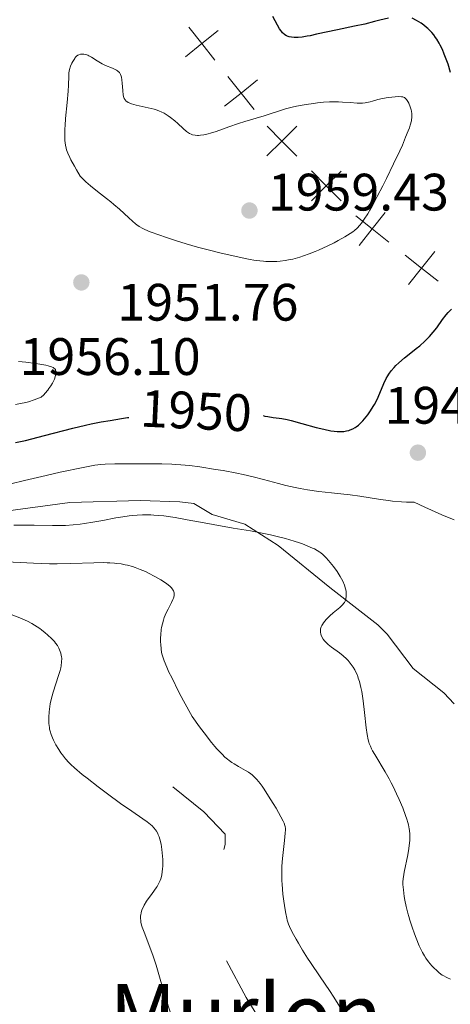
# Model space of a CAD drawing. Units: metres. Extents: x 680866 to 685399, y 4758186 to 4761275.
# Drawn here: x 683597 to 683679, y 4758893 to 4759080 of the extents above; entities that cross this region are included whole.
import ezdxf
from ezdxf.enums import TextEntityAlignment as Align

# ---------------------------------------------------------------- set-up
doc = ezdxf.new("R2010")
doc.units = ezdxf.units.M
doc.header["$MEASUREMENT"] = 0
doc.linetypes.add('DGN Style 3', pattern=[76.65448, 54.7532, -21.90128])
doc.linetypes.add('DGN Style 5', pattern=[38.32724, 16.42596, -21.90128])
for name, color, linetype, lineweight in [('Carátula', 7, 'Continuous', 0), ('Elementos auxiliares', 7, 'Continuous', 0), ('Otros límites administrativos', 7, 'Continuous', 0), ('Relieve y altimetría', 7, 'Continuous', 0), ('Textos de rotulación', 7, 'Continuous', 0), ('Viales y ferrocarril', 7, 'Continuous', 0)]:
    doc.layers.add(name, color=color, linetype=linetype, lineweight=lineweight)
doc.styles.add('Style-arial', font='arial.shx', dxfattribs={"bigfont": 'arialbig.shx'})
doc.styles.add('Style-ariali', font='ariali.shx', dxfattribs={"bigfont": 'arialibig.shx'})
doc.styles.add('Style-times', font='times.shx', dxfattribs={"bigfont": 'timesbig.shx'})

# ---------------------------------------------------------------- blocks, each defined once
blk = doc.blocks.new('5PATER')
at = {"layer": 'Relieve y altimetría', "linetype": 'Continuous', "lineweight": 0}
h = blk.add_hatch(color=250, dxfattribs=at)
edge = h.paths.add_edge_path()
edge.add_ellipse((0, 0), major_axis=(-1.1, -1.11), ratio=0.999422, start_angle=0, end_angle=360)

msp = doc.modelspace()

# ---------------------------------------------------------------- linework, layer by layer
at = {"layer": 'Carátula', "color": 7, "linetype": 'Continuous', "lineweight": 0}
msp.add_3dface([(680945.71, 4758186.12), (685399.11, 4758305.59), (685319.46, 4761274.54), (680866.06, 4761155.06)], dxfattribs=at)
at = {"layer": 'Elementos auxiliares', "color": 250, "linetype": 'Continuous', "lineweight": 0}
msp.add_3dface([(681819.94, 4758603.33), (685218.7, 4758694.51), (685156.02, 4761007.95), (681758.41, 4760916.77)], dxfattribs=at)
at = {"layer": 'Otros límites administrativos', "color": 250, "linetype": 'Continuous', "lineweight": 0, "elevation": 0.01, "flags": 128}
for points in [[(683635.3, 4759078.1), (683632.17, 4759075.61), (683629.04, 4759073.12)], [(683629.68, 4759078.74), (683632.17, 4759075.61), (683634.66, 4759072.48)], [(683642.76, 4759068.7), (683639.63, 4759066.21), (683636.5, 4759063.72)], [(683637.14, 4759069.34), (683639.63, 4759066.21), (683642.12, 4759063.08)], [(683650.24, 4759059.9), (683647.4, 4759057.08), (683644.56, 4759054.27)], [(683644.58, 4759059.93), (683647.4, 4759057.08), (683650.21, 4759054.24)], [(683658.68, 4759051.37), (683655.84, 4759048.56), (683653, 4759045.74)], [(683653.03, 4759051.4), (683655.84, 4759048.56), (683658.66, 4759045.71)], [(683667.08, 4759043.5), (683664.59, 4759040.37), (683662.1, 4759037.24)], [(683661.46, 4759042.86), (683664.59, 4759040.37), (683667.72, 4759037.88)], [(683676.48, 4759036.05), (683673.99, 4759032.91), (683671.5, 4759029.78)], [(683670.86, 4759035.4), (683673.99, 4759032.91), (683677.12, 4759030.43)]]:
    msp.add_lwpolyline(points, dxfattribs=at)
at = {"layer": 'Relieve y altimetría', "color": 36, "linetype": 'Continuous', "lineweight": 30, "elevation": 1950, "flags": 128}
for points in [[(683667.66, 4759080.48), (683666.01, 4759080.07), (683664.99, 4759079.8), (683663.18, 4759079.3), (683661.19, 4759078.91), (683658, 4759078.27), (683654.01, 4759077.39), (683652.76, 4759077.11), (683652.22, 4759077.01), (683651.28, 4759076.86), (683650.49, 4759076.78), (683650.04, 4759076.77), (683649.76, 4759076.78), (683649.25, 4759076.82), (683648.79, 4759076.91), (683648.58, 4759076.97), (683648.27, 4759077.11), (683647.97, 4759077.29), (683647.83, 4759077.4), (683647.54, 4759077.67), (683647.4, 4759077.83), (683647.18, 4759078.1), (683646.97, 4759078.42), (683646.53, 4759079.15), (683645.65, 4759080.78)], [(683679.5, 4759070.15), (683679.02, 4759071.7), (683678.56, 4759073), (683678.31, 4759073.61), (683677.93, 4759074.49), (683677.53, 4759075.32), (683677.32, 4759075.71), (683676.88, 4759076.44), (683676.65, 4759076.78), (683676.29, 4759077.26), (683675.92, 4759077.71), (683675.66, 4759077.98), (683675.15, 4759078.49), (683674.89, 4759078.71), (683674.38, 4759079.12), (683673.89, 4759079.48), (683673, 4759080.04), (683672.21, 4759080.46)], [(683643.84, 4759004.86), (683644.15, 4759004.79), (683644.7, 4759004.67), (683645.74, 4759004.5), (683646.85, 4759004.37), (683647.41, 4759004.29), (683648.38, 4759004.1), (683649.16, 4759003.92), (683651.2, 4759003.37), (683653.93, 4759002.62), (683655.37, 4759002.27), (683656.72, 4759002), (683657.34, 4759001.91), (683657.91, 4759001.85), (683658.25, 4759001.84), (683658.88, 4759001.85), (683659.16, 4759001.87), (683659.68, 4759001.95), (683660.13, 4759002.06), (683660.39, 4759002.15), (683660.87, 4759002.36), (683661.34, 4759002.6), (683661.55, 4759002.74), (683661.96, 4759003.04), (683662.22, 4759003.28), (683662.78, 4759003.86), (683663.42, 4759004.61), (683663.76, 4759005.04), (683664.27, 4759005.77), (683664.78, 4759006.58), (683665.02, 4759007.01), (683665.26, 4759007.45), (683665.7, 4759008.37), (683666.8, 4759010.96), (683667.26, 4759011.93), (683667.56, 4759012.46), (683667.76, 4759012.78), (683668.22, 4759013.4), (683668.76, 4759014.03), (683669.08, 4759014.37), (683669.64, 4759014.91), (683670.72, 4759015.84), (683671.62, 4759016.56), (683672.95, 4759017.61), (683673.62, 4759018.17), (683674.6, 4759019.03), (683675.05, 4759019.46), (683675.47, 4759019.9), (683676.21, 4759020.76), (683676.86, 4759021.59), (683677.97, 4759023.12), (683678.67, 4759024.02), (683679.05, 4759024.46), (683679.7, 4759025.13)], [(683596.68, 4758999.73), (683598.61, 4759000.16), (683602.25, 4759001.09), (683607.6, 4759002.48), (683610.03, 4759003.07), (683611.11, 4759003.3), (683613.01, 4759003.68), (683614.7, 4759003.96), (683616.85, 4759004.29), (683617.99, 4759004.48), (683618.26, 4759004.53)]]:
    msp.add_lwpolyline(points, dxfattribs=at)
at = {"layer": 'Relieve y altimetría', "color": 36, "linetype": 'Continuous', "lineweight": 0, "flags": 128}
for points, elevation in [([(683654.15, 4759064.35), (683653.42, 4759064.26), (683652.03, 4759064.06), (683650.19, 4759063.74), (683649.34, 4759063.55), (683648.08, 4759063.22), (683646.78, 4759062.8), (683644.95, 4759062.17), (683644, 4759061.86), (683642.51, 4759061.41), (683640.35, 4759060.78), (683639.17, 4759060.41), (683637.3, 4759059.76), (683634.87, 4759058.91), (683633.81, 4759058.58), (683633.35, 4759058.45), (683632.55, 4759058.27), (683631.9, 4759058.18), (683631.53, 4759058.16), (683631.31, 4759058.16), (683630.91, 4759058.19), (683630.39, 4759058.29), (683630.15, 4759058.37), (683629.8, 4759058.54), (683629.62, 4759058.65), (683629.24, 4759058.93), (683628.6, 4759059.49), (683627.59, 4759060.43), (683627.03, 4759060.93), (683626.22, 4759061.59), (683625.77, 4759061.91), (683625.01, 4759062.36), (683624.44, 4759062.64), (683624.13, 4759062.77), (683623.64, 4759062.95), (683623.1, 4759063.12), (683621.95, 4759063.43), (683619.69, 4759063.94), (683618.78, 4759064.18), (683618.31, 4759064.35), (683618.12, 4759064.44), (683617.88, 4759064.58), (683617.74, 4759064.68), (683617.54, 4759064.9), (683617.39, 4759065.15), (683617.32, 4759065.35), (683617.22, 4759065.79), (683617.12, 4759066.73), (683617.01, 4759068.12), (683616.94, 4759068.76), (683616.85, 4759069.24), (683616.8, 4759069.45), (683616.69, 4759069.74), (683616.54, 4759069.99), (683616.46, 4759070.11), (683616.25, 4759070.32), (683616.13, 4759070.42), (683615.93, 4759070.56), (683615.69, 4759070.7), (683615.14, 4759070.95), (683613.84, 4759071.48), (683613.18, 4759071.78), (683612.85, 4759071.96), (683612.24, 4759072.33), (683611.15, 4759073.04), (683610.67, 4759073.32), (683610.45, 4759073.42), (683610.06, 4759073.56), (683609.7, 4759073.63), (683609.49, 4759073.64), (683609.1, 4759073.6), (683608.75, 4759073.5), (683608.58, 4759073.41), (683608.33, 4759073.23), (683608.08, 4759072.96), (683607.96, 4759072.79), (683607.6, 4759072.22), (683607.43, 4759071.88), (683607.19, 4759071.31), (683607, 4759070.7), (683606.93, 4759070.39), (683606.88, 4759070.07), (683606.82, 4759069.4), (683606.76, 4759067.72), (683606.71, 4759066.58), (683606.53, 4759064.45), (683606.24, 4759061.38), (683606.13, 4759060.02), (683606.09, 4759059.44), (683606.06, 4759058.45), (683606.07, 4759057.64), (683606.1, 4759057.17), (683606.21, 4759056.32), (683606.32, 4759055.74), (683606.42, 4759055.4), (683606.65, 4759054.78), (683607.01, 4759053.98), (683607.26, 4759053.5), (683607.9, 4759052.33), (683608.3, 4759051.62), (683609.03, 4759050.39)], 1955), ([(683609.03, 4759050.39), (683609.66, 4759049.76), (683610.09, 4759049.35), (683610.96, 4759048.58), (683612.28, 4759047.5), (683614.01, 4759046.16), (683614.82, 4759045.52), (683615.39, 4759045.05), (683616.46, 4759044.12), (683618.24, 4759042.48), (683618.96, 4759041.82), (683619.53, 4759041.34), (683619.8, 4759041.14), (683620.21, 4759040.86), (683620.91, 4759040.47), (683621.33, 4759040.28), (683622.34, 4759039.85), (683624.17, 4759039.17), (683625.27, 4759038.79), (683627.12, 4759038.18), (683629.17, 4759037.55), (683630.25, 4759037.24), (683631.36, 4759036.93), (683633.63, 4759036.33), (683635.87, 4759035.78), (683637.29, 4759035.44), (683639.83, 4759034.88), (683641.38, 4759034.58), (683642.05, 4759034.46), (683643.22, 4759034.3), (683643.91, 4759034.22), (683644.34, 4759034.19), (683645.18, 4759034.16), (683646.41, 4759034.2), (683647.04, 4759034.25), (683647.99, 4759034.37), (683648.95, 4759034.54), (683649.45, 4759034.65), (683650.81, 4759035.01), (683651.51, 4759035.23), (683652.61, 4759035.61), (683653.75, 4759036.07), (683654.34, 4759036.32), (683656.16, 4759037.17), (683657.35, 4759037.76), (683658.09, 4759038.15), (683659.37, 4759038.86), (683660.4, 4759039.49), (683660.91, 4759039.84), (683661.19, 4759040.06), (683661.7, 4759040.52), (683662.24, 4759041.09), (683662.54, 4759041.46), (683663.07, 4759042.21), (683663.74, 4759043.27), (683664.12, 4759043.94), (683664.56, 4759044.71), (683665.53, 4759046.52), (683666.58, 4759048.55), (683667.29, 4759049.97), (683668.65, 4759052.74), (683669.82, 4759055.22), (683670.32, 4759056.32), (683670.95, 4759057.8), (683671.45, 4759059.05), (683671.65, 4759059.6), (683671.81, 4759060.08), (683672.03, 4759060.91), (683672.08, 4759061.15), (683672.13, 4759061.59), (683672.15, 4759061.99), (683672.13, 4759062.24), (683672.06, 4759062.74), (683672, 4759063.02), (683671.83, 4759063.58), (683671.55, 4759064.28), (683671.39, 4759064.6), (683671.14, 4759064.98), (683670.88, 4759065.25), (683670.74, 4759065.35), (683670.65, 4759065.4), (683670.43, 4759065.47), (683670.19, 4759065.52), (683669.57, 4759065.53), (683668.3, 4759065.45), (683667.59, 4759065.37), (683666.54, 4759065.2), (683665.64, 4759064.98), (683664.62, 4759064.67), (683664.17, 4759064.54), (683663.57, 4759064.4), (683663.25, 4759064.36), (683662.72, 4759064.32), (683661.71, 4759064.32), (683660.37, 4759064.41), (683658.96, 4759064.5), (683658.2, 4759064.53), (683657.04, 4759064.54), (683656.46, 4759064.53), (683655.29, 4759064.46), (683654.15, 4759064.35)], 1955), ([(683601.57, 4759008.39), (683602.06, 4759008.85), (683602.36, 4759009.15), (683602.86, 4759009.73), (683603.07, 4759010.01), (683603.43, 4759010.54), (683603.71, 4759011.02), (683603.86, 4759011.31), (683604.09, 4759011.83), (683604.32, 4759012.49), (683604.39, 4759012.82), (683604.4, 4759013), (683604.38, 4759013.32), (683604.34, 4759013.52), (683604.29, 4759013.62), (683604.18, 4759013.77), (683603.99, 4759013.92), (683603.87, 4759013.99), (683603.54, 4759014.14), (683603.32, 4759014.21), (683602.94, 4759014.32), (683602.48, 4759014.44), (683601.36, 4759014.65), (683600.5, 4759014.78), (683598.64, 4759015.01), (683597.24, 4759015.13)], 1955), ([(683596.7, 4759007.01), (683597.65, 4759007.16), (683598.66, 4759007.38), (683599.19, 4759007.52), (683600.25, 4759007.85), (683600.78, 4759008.05), (683601.57, 4759008.39)], 1955), ([(683595.79, 4758991.88), (683598.43, 4758992.54), (683602.54, 4758993.51), (683605.18, 4758994.1), (683609.59, 4758995.02), (683611.14, 4758995.31), (683611.79, 4758995.42), (683612.97, 4758995.56), (683613.75, 4758995.62), (683615.61, 4758995.68), (683618.46, 4758995.71), (683620.6, 4758995.7), (683624.54, 4758995.67), (683626.42, 4758995.63), (683627.17, 4758995.6), (683628.19, 4758995.53), (683629.79, 4758995.36), (683631.77, 4758995.1), (683634.76, 4758994.65), (683636.22, 4758994.4), (683638.82, 4758993.93), (683640.04, 4758993.67), (683641.9, 4758993.22), (683643.91, 4758992.69), (683646.72, 4758991.94)], 1945), ([(683646.72, 4758991.94), (683648.12, 4758991.58), (683649.95, 4758991.18), (683650.86, 4758991), (683652.25, 4758990.75), (683654.45, 4758990.45), (683656.86, 4758990.18), (683660.37, 4758989.79), (683662.22, 4758989.54), (683666.17, 4758988.91), (683667.67, 4758988.71), (683668.46, 4758988.62), (683670.17, 4758988.48), (683671.1, 4758988.43), (683672.57, 4758988.39), (683674.63, 4758987.44), (683677.85, 4758986), (683680.17, 4758985.04)], 1945), ([(683597.99, 4758984.05), (683600.23, 4758984.01), (683603.73, 4758983.95), (683605.43, 4758983.96), (683606.22, 4758983.98), (683607.66, 4758984.07), (683608.99, 4758984.21), (683609.82, 4758984.32), (683611.44, 4758984.58), (683613.29, 4758984.93), (683615.82, 4758985.41), (683617.12, 4758985.64), (683618.3, 4758985.81), (683618.9, 4758985.88), (683619.84, 4758985.96), (683620.84, 4758986.01), (683621.36, 4758986.02), (683622.46, 4758986), (683623.04, 4758985.96), (683623.96, 4758985.89), (683624.95, 4758985.78), (683627.07, 4758985.46), (683629.37, 4758985.06), (683632.63, 4758984.45), (683634.31, 4758984.14), (683638.13, 4758983.49), (683641.43, 4758982.93), (683643, 4758982.64), (683645.21, 4758982.2), (683646.24, 4758981.97), (683648.11, 4758981.48), (683649.76, 4758980.99), (683650.73, 4758980.67), (683651.31, 4758980.46), (683652.36, 4758980.06), (683653.23, 4758979.68), (683653.61, 4758979.5), (683654.13, 4758979.21), (683654.6, 4758978.9), (683654.83, 4758978.74), (683655.16, 4758978.47), (683655.82, 4758977.84), (683656.29, 4758977.33), (683656.61, 4758976.96), (683657.24, 4758976.17), (683657.91, 4758975.22), (683658.51, 4758974.29), (683658.76, 4758973.84), (683658.98, 4758973.41), (683659.31, 4758972.61), (683659.52, 4758971.9), (683659.6, 4758971.47), (683659.64, 4758971.2), (683659.65, 4758970.71), (683659.64, 4758970.46), (683659.56, 4758970), (683659.41, 4758969.6), (683659.28, 4758969.35), (683659.18, 4758969.2), (683658.93, 4758968.89), (683658.42, 4758968.4), (683657.14, 4758967.35), (683656.55, 4758966.81), (683656.26, 4758966.52), (683655.85, 4758966.09), (683655.33, 4758965.46), (683655.1, 4758965.11), (683655, 4758964.93), (683654.88, 4758964.68), (683654.77, 4758964.3), (683654.73, 4758963.9), (683654.74, 4758963.7), (683654.81, 4758963.32), (683654.87, 4758963.12), (683654.99, 4758962.82), (683655.27, 4758962.35), (683655.52, 4758962.03), (683655.67, 4758961.86), (683655.92, 4758961.62), (683656.2, 4758961.36), (683656.85, 4758960.85), (683658.34, 4758959.75), (683659.08, 4758959.15), (683659.69, 4758958.58), (683659.98, 4758958.27), (683660.38, 4758957.8), (683660.76, 4758957.3), (683660.93, 4758957.04), (683661.26, 4758956.49), (683661.42, 4758956.2), (683661.63, 4758955.75), (683661.82, 4758955.28), (683661.94, 4758954.96), (683662.16, 4758954.28), (683662.43, 4758953.17), (683662.59, 4758952.37), (683662.86, 4758950.61), (683663.11, 4758948.39), (683663.44, 4758945.48), (683663.62, 4758944.23), (683663.82, 4758943.22)], 1940), ([(683596.4, 4758984.02), (683597.99, 4758984.05)], 1940), ([(683593.65, 4758977.11), (683600.15, 4758976.8), (683603.2, 4758976.71), (683604.62, 4758976.7), (683607.23, 4758976.74), (683611.6, 4758976.89), (683613.37, 4758976.92), (683614.16, 4758976.9), (683614.65, 4758976.88), (683615.57, 4758976.82), (683616, 4758976.77), (683616.81, 4758976.65), (683617.56, 4758976.51), (683618.03, 4758976.4), (683618.95, 4758976.14), (683619.45, 4758975.97), (683620.44, 4758975.6), (683621.41, 4758975.19), (683622.03, 4758974.9), (683623.22, 4758974.29), (683624.34, 4758973.65), (683624.84, 4758973.33), (683625.53, 4758972.86), (683626.09, 4758972.4), (683626.32, 4758972.17), (683626.56, 4758971.89), (683626.65, 4758971.75), (683626.77, 4758971.54), (683626.82, 4758971.4), (683626.89, 4758971.11), (683626.9, 4758970.82), (683626.88, 4758970.61), (683626.76, 4758970.17), (683626.66, 4758969.9), (683626.39, 4758969.32), (683625.73, 4758968.04), (683625.39, 4758967.36), (683625.01, 4758966.44), (683624.85, 4758965.98), (683624.65, 4758965.27), (683624.5, 4758964.55), (683624.44, 4758964.18), (683624.33, 4758963.16), (683624.31, 4758962.63), (683624.32, 4758961.8), (683624.34, 4758961.37), (683624.42, 4758960.47), (683624.5, 4758959.89), (683624.57, 4758959.56), (683624.73, 4758958.97), (683624.99, 4758958.23), (683625.16, 4758957.78), (683625.61, 4758956.73), (683625.9, 4758956.1), (683626.42, 4758955.03), (683627.8, 4758952.3), (683628.7, 4758950.62), (683630.32, 4758947.63), (683631.74, 4758945.65), (683632.58, 4758944.52), (683634.02, 4758942.68), (683634.64, 4758941.94), (683635.01, 4758941.51), (683635.69, 4758940.78), (683636, 4758940.47), (683636.56, 4758939.94), (683637.05, 4758939.53), (683637.35, 4758939.3), (683637.89, 4758938.92), (683638.32, 4758938.63), (683639.11, 4758938.15), (683640.45, 4758937.4), (683641.03, 4758937.06), (683641.5, 4758936.75), (683641.73, 4758936.57), (683642.08, 4758936.26), (683642.64, 4758935.68), (683643.27, 4758934.88), (683643.63, 4758934.38), (683644.02, 4758933.81), (683644.87, 4758932.51), (683645.74, 4758931.11), (683646.29, 4758930.19), (683647.2, 4758928.59), (683647.66, 4758927.71), (683647.82, 4758927.36), (683647.96, 4758926.94), (683648.01, 4758926.74), (683648.07, 4758926.35), (683648.08, 4758926.07), (683648.05, 4758925.44), (683647.91, 4758924.03), (683647.65, 4758921.76), (683647.53, 4758920.62), (683647.41, 4758919.2), (683647.38, 4758918.51), (683647.36, 4758917.47), (683647.39, 4758916.37), (683647.42, 4758915.78), (683647.59, 4758913.86), (683647.75, 4758912.54)], 1935), ([(683595.9, 4758967.04), (683597.5, 4758966.42), (683598.52, 4758965.97), (683598.98, 4758965.76), (683599.81, 4758965.32), (683600.33, 4758965.02), (683601.3, 4758964.38), (683601.65, 4758964.12), (683602.34, 4758963.56), (683602.78, 4758963.18), (683603.59, 4758962.42), (683604.09, 4758961.88), (683604.31, 4758961.62), (683604.67, 4758961.12), (683604.95, 4758960.65), (683605.09, 4758960.34), (683605.31, 4758959.71), (683605.42, 4758959.27), (683605.45, 4758959.04), (683605.49, 4758958.67), (683605.48, 4758958.04), (683605.38, 4758957.3), (683605.3, 4758956.88), (683605.19, 4758956.42), (683604.9, 4758955.43), (683603.89, 4758952.27), (683603.51, 4758950.89), (683603.32, 4758950.07), (683603.22, 4758949.54), (683603.09, 4758948.53), (683603.02, 4758947.53), (683603.02, 4758947.03), (683603.05, 4758946.3), (683603.14, 4758945.58), (683603.2, 4758945.23), (683603.28, 4758944.88), (683603.48, 4758944.21), (683603.73, 4758943.56), (683603.93, 4758943.13), (683604.37, 4758942.28), (683604.94, 4758941.35), (683605.35, 4758940.74), (683605.63, 4758940.35), (683606.22, 4758939.61), (683606.83, 4758938.9), (683607.2, 4758938.53), (683607.9, 4758937.88), (683609.41, 4758936.62), (683610.32, 4758935.9), (683612.46, 4758934.24), (683614.2, 4758932.93), (683616.71, 4758931.1), (683618.81, 4758929.65), (683620.95, 4758928.2), (683621.78, 4758927.6), (683622.4, 4758927.1), (683622.68, 4758926.85), (683623.05, 4758926.47), (683623.37, 4758926.07), (683623.51, 4758925.85), (683623.77, 4758925.4), (683623.88, 4758925.15), (683624.04, 4758924.76), (683624.17, 4758924.32), (683624.39, 4758923.38), (683624.55, 4758922.37), (683624.63, 4758921.7), (683624.71, 4758920.44), (683624.72, 4758919.26), (683624.68, 4758918.59), (683624.64, 4758918.19), (683624.52, 4758917.46), (683624.33, 4758916.78), (683624.21, 4758916.45), (683623.97, 4758915.92), (683623.65, 4758915.34), (683623.45, 4758915.03)], 1930), ([(683663.82, 4758943.22), (683663.94, 4758942.78), (683664.03, 4758942.5), (683664.23, 4758941.98), (683664.46, 4758941.47), (683664.64, 4758941.13), (683665.06, 4758940.4), (683667.03, 4758937.13), (683667.8, 4758935.76), (683668.2, 4758935.03), (683668.55, 4758934.35), (683669.23, 4758932.95), (683669.72, 4758931.87), (683670.39, 4758930.29), (683670.95, 4758928.79), (683671.17, 4758928.1), (683671.36, 4758927.46), (683671.46, 4758927.06), (683671.62, 4758926.3), (683671.67, 4758925.94), (683671.74, 4758925.24), (683671.75, 4758924.55), (683671.73, 4758924.09), (683671.64, 4758923.13), (683671.56, 4758922.55), (683671.35, 4758921.36), (683670.66, 4758918.01), (683670.52, 4758917.18), (683670.48, 4758916.82), (683670.43, 4758916.15), (683670.43, 4758915.7), (683670.51, 4758914.69), (683670.69, 4758913.42), (683670.81, 4758912.69), (683671.05, 4758911.5), (683671.35, 4758910.23), (683671.53, 4758909.58), (683671.73, 4758908.91), (683672.16, 4758907.58), (683672.62, 4758906.3), (683672.93, 4758905.48), (683673.53, 4758904.04), (683673.94, 4758903.16), (683674.14, 4758902.78), (683674.51, 4758902.11), (683674.76, 4758901.71), (683675.29, 4758900.99), (683675.96, 4758900.22), (683676.43, 4758899.74), (683676.75, 4758899.44), (683677.35, 4758898.9), (683677.92, 4758898.47), (683678.2, 4758898.29), (683678.65, 4758898.04), (683678.9, 4758897.92), (683679.47, 4758897.7)], 1940), ([(683623.45, 4758915.03), (683622.72, 4758913.98), (683621.66, 4758912.49), (683621.21, 4758911.78), (683621.03, 4758911.46), (683620.76, 4758910.85), (683620.59, 4758910.3), (683620.52, 4758909.95), (683620.5, 4758909.72), (683620.48, 4758909.28), (683620.53, 4758908.78), (683620.57, 4758908.53), (683620.7, 4758907.98), (683620.83, 4758907.57), (683621.16, 4758906.63), (683622.29, 4758903.77), (683622.89, 4758902.09), (683623.44, 4758900.32), (683624.2, 4758897.67), (683624.65, 4758896.15), (683625.45, 4758893.62), (683626.5, 4758890.3)], 1930), ([(683647.75, 4758912.54), (683648, 4758910.9), (683648.13, 4758910.19), (683648.33, 4758909.28), (683648.43, 4758908.89), (683648.67, 4758908.15), (683648.87, 4758907.68), (683649.38, 4758906.62), (683650.09, 4758905.29), (683650.54, 4758904.51), (683651.33, 4758903.18), (683652.28, 4758901.67), (683652.82, 4758900.85), (683654.67, 4758898.13), (683656.43, 4758895.56), (683657.28, 4758894.27), (683658.44, 4758892.4)], 1935)]:
    msp.add_lwpolyline(points, dxfattribs=dict(at, elevation=elevation))
at = {"layer": 'Relieve y altimetría', "color": 27, "linetype": 'DGN Style 5', "lineweight": 0, "elevation": 1932.5, "flags": 128}
msp.add_lwpolyline([(683626.61, 4758934.28), (683632.56, 4758929.54), (683636.62, 4758925.28), (683636.61, 4758923.31), (683635.31, 4758918.38), (683634.61, 4758914.31), (683634.48, 4758906.99), (683634.97, 4758904.71), (683640.57, 4758894.22), (683643.62, 4758889.28), (683646.08, 4758883.28), (683647.59, 4758880.61), (683650.66, 4758876.89), (683656.48, 4758872.16), (683659.13, 4758869.28), (683659.38, 4758868.33), (683657.91, 4758865.65), (683658.03, 4758864.7), (683658.81, 4758863.27), (683653.75, 4758858.65), (683651.18, 4758857.29), (683648.59, 4758856.67), (683638.72, 4758858.05), (683632.97, 4758858.52), (683622.57, 4758857.27), (683614.95, 4758859.48), (683611.6, 4758859.8), (683603.23, 4758858.96), (683601.93, 4758858.38), (683599.58, 4758855.94), (683597.7, 4758855.1), (683593.64, 4758854.26), (683588.67, 4758852.21), (683582.71, 4758851), (683578.66, 4758849.2), (683570.16, 4758847.85), (683568.56, 4758847.03), (683565.08, 4758844.34), (683560.69, 4758842.08), (683557.52, 4758841.53), (683550.49, 4758841.51), (683544.67, 4758839.83), (683541.62, 4758839.81), (683538.13, 4758839.28), (683536.92, 4758838.43), (683528.72, 4758830.33), (683526.95, 4758825.25), (683527.46, 4758823.4), (683528.55, 4758822.24), (683530.13, 4758821.3), (683534.57, 4758820.25), (683535.35, 4758818.93), (683534.64, 4758816.3), (683532.16, 4758813.29), (683529.55, 4758810.84), (683526.98, 4758809.31), (683526.17, 4758808.24), (683526.39, 4758805.96), (683528.42, 4758798.37), (683526.61, 4758794.3), (683526.9, 4758789.66), (683527.84, 4758787.22), (683529.95, 4758784.57), (683532.65, 4758784), (683536.69, 4758779.05), (683537.81, 4758778.34), (683539.59, 4758778.65), (683540.6, 4758779.21), (683541.68, 4758780.32), (683542.7, 4758782.31), (683541.72, 4758784.17), (683542, 4758785.21), (683544.94, 4758787.5), (683546.37, 4758787.35), (683546.57, 4758786.47), (683545.69, 4758783.53), (683544.84, 4758782.4), (683545.14, 4758781.88), (683546.16, 4758781.9), (683547.95, 4758782.53), (683549.89, 4758782.51), (683551.7, 4758779.91), (683554.62, 4758781.14), (683556.14, 4758782.39), (683557.74, 4758783.2), (683560.59, 4758781.68), (683560.88, 4758781.26), (683550.6, 4758774.1), (683547.19, 4758772.26), (683539.41, 4758767.19), (683533.62, 4758764.33), (683526.67, 4758763.13), (683519.65, 4758759.19), (683512.99, 4758757.61), (683507.94, 4758755.53), (683501.68, 4758753.9), (683500.18, 4758753.93), (683497.55, 4758754.66), (683497.03, 4758754.31), (683495.65, 4758751.29), (683495.18, 4758748.83)], dxfattribs=at)
at = {"layer": 'Viales y ferrocarril', "color": 250, "linetype": 'DGN Style 3', "lineweight": 0}
msp.add_polyline3d([(683571.66, 4758990.31, 1941.89), (683576.05, 4758987.98, 1942.4), (683579.49, 4758986.24, 1942.35), (683581.91, 4758985.61, 1942.12), (683588.66, 4758985.89, 1941.42), (683594.38, 4758986.63, 1941.42), (683607.02, 4758988.35, 1940.54), (683620.43, 4758988.73, 1940.03), (683627.95, 4758988.48, 1939.09), (683630.63, 4758988.14, 1938.63), (683634.1, 4758986.04, 1938.63), (683640.37, 4758984.24, 1937.7), (683646.68, 4758980.18, 1937.62), (683656.49, 4758972.17, 1938.63), (683665.65, 4758965.07, 1940.03), (683667.41, 4758963.32, 1940.13), (683672.41, 4758956.79, 1940.03), (683678.23, 4758952.15, 1940.64), (683680.16, 4758950.05, 1940.96)], dxfattribs=at)

# ---------------------------------------------------------------- block references
at = {"layer": 'Relieve y altimetría', "color": 250, "linetype": 'Continuous', "lineweight": 0}
for p in [(683641.22, 4759043.87, 1959.43), (683609.23, 4759030.2, 1951.76), (683673.28, 4758997.82, 1948.04)]:
    msp.add_blockref('5PATER', p, dxfattribs=at)

# ---------------------------------------------------------------- texts
at = {"layer": 'Textos de rotulación', "color": 250, "linetype": 'Continuous', "lineweight": 0, "style": 'Style-arial'}
for s, p in [('1959.43', (683644.72, 4759043.87, 1959.43)), ('1951.76', (683616.09, 4759022.93, 1951.76)), ('1956.10', (683597.47, 4759012.6, 1956.1)), ('1948.04', (683666.92, 4759003.33, 1948.04))]:
    msp.add_text(s, height=7, dxfattribs=at).set_placement(p)
at = {"layer": 'Textos de rotulación', "color": 27, "linetype": 'Continuous', "lineweight": 0, "style": 'Style-ariali'}
msp.add_text('1950', height=7, rotation=357.3524, dxfattribs=at).set_placement((683631.07, 4759005.81, 1950), align=Align.MIDDLE_CENTER)
at = {"layer": 'Textos de rotulación', "color": 250, "linetype": 'Continuous', "lineweight": 0, "style": 'Style-times'}
msp.add_text('Murlon', height=11.5, dxfattribs=at).set_placement((683640.53, 4758891.02, 0.01), align=Align.MIDDLE_CENTER)

doc.saveas('drawing.dxf')
